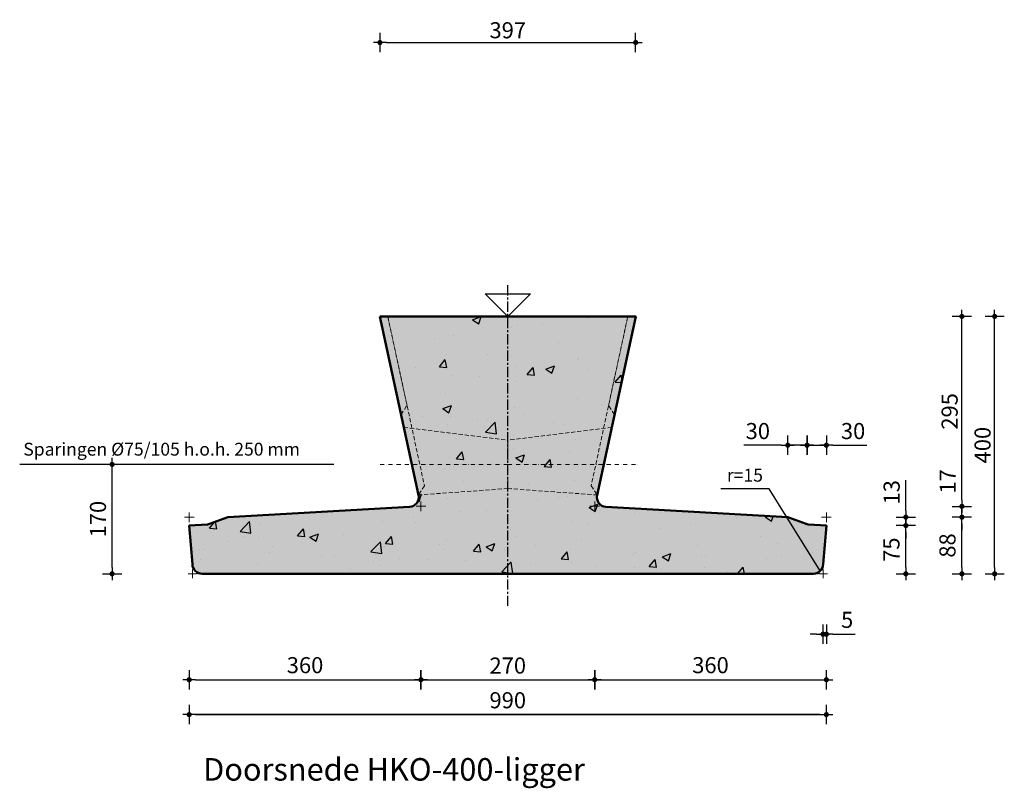
# Model space of a CAD drawing. Units: millimetres. Extents: x -91 to 17515, y -1454 to 1267.
# Drawn here: x 11985 to 13515, y 72 to 1267 of the extents above; entities that cross this region are included whole.
import ezdxf
from ezdxf.enums import TextEntityAlignment as Align

# ---------------------------------------------------------------- set-up
doc = ezdxf.new("R2010")
doc.units = ezdxf.units.MM
doc.header["$LTSCALE"] = 0.5
for name, pattern in [('CENTER', [50.8, 31.75, -6.35, 6.35, -6.35]), ('DASHDOT', [25.4, 12.7, -6.35, 0, -6.35]), ('DASHED', [19.05, 12.7, -6.35])]:
    doc.linetypes.add(name, pattern=pattern)
doc.layers.get('0').update_dxf_attribs({"lineweight": 13})
for name, color, linetype in [('ARCE-PREFAB', 6, 'Continuous'), ('GEO-018-CEN', 1, 'CENTER'), ('TXT-025-020', 2, 'Continuous'), ('TXT-035-020', 4, 'Continuous')]:
    doc.layers.add(name, color=color, linetype=linetype)
for name, color, linetype, lineweight in [('GEO-018-CON', 1, 'Continuous', 18), ('GEO-018-DAS', 1, 'DASHED', 18), ('GEO-019-DDT', 6, 'DASHDOT', 18), ('GEO-025-010', 2, 'Continuous', 25), ('GEO-025-020', 2, 'Continuous', 25), ('GEO-025-CON', 2, 'Continuous', 25), ('GEO-050-CON', 3, 'Continuous', 50)]:
    doc.layers.add(name, color=color, linetype=linetype, lineweight=lineweight)
doc.styles.get("Standard").update_dxf_attribs({"font": 'mobo-iso.shx'})
doc.dimstyles.new('MOBO', dxfattribs={"dimtxt": 2.5, "dimasz": 1, "dimexe": 1.25, "dimexo": 0.625, "dimtad": 1, "dimdec": 0, "dimtxsty": 'Standard', "dimblk": 'Moa-dimdot', "dimcen": 2.5, "dimse1": 1, "dimse2": 1, "dimadec": 0, "dimazin": 0, "dimtfac": 1, "dimtdec": 0, "dimtmove": 0, "dimatfit": 3, "dimldrblk": 'Moa-pijl', "dimfxl": 0, "dimarcsym": 0})

# ---------------------------------------------------------------- blocks, each defined once
blk = doc.blocks.new('Moa-dimdot')
at = {"color": 1}
for p, q in [((-1, 0), (1, 0)), ((0, -1.5), (0, 1.5))]:
    blk.add_line(p, q, dxfattribs=at)
at = {"color": 2, "const_width": 0.4}
blk.add_lwpolyline([(-0.2, 0, 1), (0.2, 0, 1)], format="xyb", close=True, dxfattribs=at)
blk = doc.blocks.new('*D53')
at = {"layer": 'Defpoints', "color": 0}
for p in [(12608.5, 510.2), (12878.4, 510.2), (12878.4, 240.8)]:
    blk.add_point(p, dxfattribs=at)
at = {"layer": 'GEO-025-010', "color": 1, "lineweight": -2}
blk.add_line((12618.5, 240.8), (12868.4, 240.8), dxfattribs=at)
at = {"layer": 'GEO-025-010', "color": 1, "lineweight": -2, "xscale": 10, "yscale": 10, "zscale": 10, "rotation": 180}
blk.add_blockref('Moa-dimdot', (12608.5, 240.8), dxfattribs=at)
at = {"layer": 'GEO-025-010', "color": 1, "lineweight": -2, "xscale": 10, "yscale": 10, "zscale": 10}
blk.add_blockref('Moa-dimdot', (12878.4, 240.8), dxfattribs=at)
at = {"layer": 'GEO-025-010', "color": 0, "insert": (12743.4, 259.6), "char_height": 25, "attachment_point": 5}
blk.add_mtext('270', dxfattribs=at)
blk = doc.blocks.new('Moa-pijl')
blk.add_lwpolyline([(-2.5, 0, 1.25, 0, 0), (0, 0, 0, 0, 0)], format="xyseb", close=True)
blk = doc.blocks.new('*D54')
at = {"layer": 'Defpoints', "color": 0}
for p in [(12608.5, 510.2), (12248.4, 480.4), (12608.5, 240.8)]:
    blk.add_point(p, dxfattribs=at)
at = {"layer": 'GEO-025-010', "color": 1, "lineweight": -2}
blk.add_line((12258.4, 240.8), (12598.5, 240.8), dxfattribs=at)
at = {"layer": 'GEO-025-010', "color": 1, "lineweight": -2, "xscale": 10, "yscale": 10, "zscale": 10, "rotation": 180}
blk.add_blockref('Moa-dimdot', (12248.4, 240.8), dxfattribs=at)
at = {"layer": 'GEO-025-010', "color": 1, "lineweight": -2, "xscale": 10, "yscale": 10, "zscale": 10}
blk.add_blockref('Moa-dimdot', (12608.5, 240.8), dxfattribs=at)
at = {"layer": 'GEO-025-010', "color": 0, "insert": (12428.4, 260.2), "char_height": 25, "attachment_point": 5}
blk.add_mtext('360', dxfattribs=at)
blk = doc.blocks.new('*D55')
at = {"layer": 'Defpoints', "color": 0}
for p in [(13238.4, 493.4), (13233.2, 405.4), (13238.4, 311.5)]:
    blk.add_point(p, dxfattribs=at)
at = {"layer": 'GEO-025-010', "color": 1, "lineweight": -2}
for p, q in [((13223.2, 311.5), (13213.2, 311.5)), ((13233.2, 311.5), (13238.4, 311.5)), ((13248.4, 311.5), (13282.9, 311.5))]:
    blk.add_line(p, q, dxfattribs=at)
at = {"layer": 'GEO-025-010', "color": 1, "lineweight": -2, "xscale": 10, "yscale": 10, "zscale": 10}
blk.add_blockref('Moa-dimdot', (13233.2, 311.5), dxfattribs=at)
at = {"layer": 'GEO-025-010', "color": 1, "lineweight": -2, "xscale": 10, "yscale": 10, "zscale": 10, "rotation": 180}
blk.add_blockref('Moa-dimdot', (13238.4, 311.5), dxfattribs=at)
at = {"layer": 'GEO-025-010', "color": 0, "insert": (13270.7, 330.6), "char_height": 25, "attachment_point": 5}
blk.add_mtext('5', dxfattribs=at)
blk = doc.blocks.new('*D56')
at = {"layer": 'Defpoints', "color": 0}
for p in [(12878.4, 510.2), (13238.4, 480.4), (13238.4, 240.8)]:
    blk.add_point(p, dxfattribs=at)
at = {"layer": 'GEO-025-010', "color": 1, "lineweight": -2}
blk.add_line((12888.4, 240.8), (13228.4, 240.8), dxfattribs=at)
at = {"layer": 'GEO-025-010', "color": 1, "lineweight": -2, "xscale": 10, "yscale": 10, "zscale": 10, "rotation": 180}
blk.add_blockref('Moa-dimdot', (12878.4, 240.8), dxfattribs=at)
at = {"layer": 'GEO-025-010', "color": 1, "lineweight": -2, "xscale": 10, "yscale": 10, "zscale": 10}
blk.add_blockref('Moa-dimdot', (13238.4, 240.8), dxfattribs=at)
at = {"layer": 'GEO-025-010', "color": 0, "insert": (13058.4, 260.2), "char_height": 25, "attachment_point": 5}
blk.add_mtext('360', dxfattribs=at)
blk = doc.blocks.new('*D57')
at = {"layer": 'Defpoints', "color": 0}
for p in [(13239.3, 493.4), (13449, 493.4), (12743.4, 405.4)]:
    blk.add_point(p, dxfattribs=at)
at = {"layer": 'GEO-025-010', "color": 1, "lineweight": -2}
blk.add_line((13449, 415.4), (13449, 483.4), dxfattribs=at)
at = {"layer": 'GEO-025-010', "color": 1, "lineweight": -2, "xscale": 10, "yscale": 10, "zscale": 10}
for p, rotation in [((13449, 493.4), 90), ((13449, 405.4), 270)]:
    blk.add_blockref('Moa-dimdot', p, dxfattribs=dict(at, rotation=rotation))
at = {"layer": 'GEO-025-010', "color": 0, "insert": (13429.8, 449.4), "char_height": 25, "attachment_point": 5, "rotation": 90}
blk.add_mtext('88', dxfattribs=at)
blk = doc.blocks.new('*D58')
at = {"layer": 'Defpoints', "color": 0}
for p in [(13238.4, 480.4), (13361.9, 480.4), (12743.4, 405.4)]:
    blk.add_point(p, dxfattribs=at)
at = {"layer": 'GEO-025-010', "color": 1, "lineweight": -2}
blk.add_line((13361.9, 415.4), (13361.9, 470.4), dxfattribs=at)
at = {"layer": 'GEO-025-010', "color": 1, "lineweight": -2, "xscale": 10, "yscale": 10, "zscale": 10}
for p, rotation in [((13361.9, 480.4), 90), ((13361.9, 405.4), 270)]:
    blk.add_blockref('Moa-dimdot', p, dxfattribs=dict(at, rotation=rotation))
at = {"layer": 'GEO-025-010', "color": 0, "insert": (13342.8, 442.9), "char_height": 25, "attachment_point": 5, "rotation": 90}
blk.add_mtext('75', dxfattribs=at)
blk = doc.blocks.new('*D59')
at = {"layer": 'Defpoints', "color": 0}
for p in [(12743.4, 805.4), (13499.9, 805.4), (12743.4, 405.4)]:
    blk.add_point(p, dxfattribs=at)
at = {"layer": 'GEO-025-010', "color": 1, "lineweight": -2}
blk.add_line((13499.9, 415.4), (13499.9, 795.4), dxfattribs=at)
at = {"layer": 'GEO-025-010', "color": 1, "lineweight": -2, "xscale": 10, "yscale": 10, "zscale": 10}
for p, rotation in [((13499.9, 805.4), 90), ((13499.9, 405.4), 270)]:
    blk.add_blockref('Moa-dimdot', p, dxfattribs=dict(at, rotation=rotation))
at = {"layer": 'GEO-025-010', "color": 0, "insert": (13481.1, 605.4), "char_height": 25, "attachment_point": 5, "rotation": 90}
blk.add_mtext('{\\Fmobo-iso.shx;400 }', dxfattribs=at)
blk = doc.blocks.new('*D60')
at = {"layer": 'Defpoints', "color": 0}
for p in [(12878.4, 510.2), (13449, 510.2), (13239.3, 493.4)]:
    blk.add_point(p, dxfattribs=at)
at = {"layer": 'GEO-025-010', "color": 1, "lineweight": -2}
for p, q in [((13449, 520.2), (13449, 567.7)), ((13449, 493.4), (13449, 510.2)), ((13449, 483.4), (13449, 473.4))]:
    blk.add_line(p, q, dxfattribs=at)
at = {"layer": 'GEO-025-010', "color": 1, "lineweight": -2, "xscale": 10, "yscale": 10, "zscale": 10}
for p, rotation in [((13449, 510.2), 270), ((13449, 493.4), 90)]:
    blk.add_blockref('Moa-dimdot', p, dxfattribs=dict(at, rotation=rotation))
at = {"layer": 'GEO-025-010', "color": 0, "insert": (13430.3, 549), "char_height": 25, "attachment_point": 5, "rotation": 90}
blk.add_mtext('17', dxfattribs=at)
blk = doc.blocks.new('*D61')
at = {"layer": 'Defpoints', "color": 0}
for p in [(13238.4, 493.4), (13361.9, 493.4), (13238.4, 480.4)]:
    blk.add_point(p, dxfattribs=at)
at = {"layer": 'GEO-025-010', "color": 1, "lineweight": -2}
for p, q in [((13361.9, 503.4), (13361.9, 550.9)), ((13361.9, 480.4), (13361.9, 493.4)), ((13361.9, 470.4), (13361.9, 460.4))]:
    blk.add_line(p, q, dxfattribs=at)
at = {"layer": 'GEO-025-010', "color": 1, "lineweight": -2, "xscale": 10, "yscale": 10, "zscale": 10}
for p, rotation in [((13361.9, 493.4), 270), ((13361.9, 480.4), 90)]:
    blk.add_blockref('Moa-dimdot', p, dxfattribs=dict(at, rotation=rotation))
at = {"layer": 'GEO-025-010', "color": 0, "insert": (13343.1, 532.1), "char_height": 25, "attachment_point": 5, "rotation": 90}
blk.add_mtext('13', dxfattribs=at)
blk = doc.blocks.new('*D62')
at = {"layer": 'Defpoints', "color": 0}
for p in [(12942.2, 805.4), (13449, 805.4), (12878.4, 510.2)]:
    blk.add_point(p, dxfattribs=at)
at = {"layer": 'GEO-025-010', "color": 1, "lineweight": -2}
blk.add_line((13449, 520.2), (13449, 795.4), dxfattribs=at)
at = {"layer": 'GEO-025-010', "color": 1, "lineweight": -2, "xscale": 10, "yscale": 10, "zscale": 10}
for p, rotation in [((13449, 805.4), 90), ((13449, 510.2), 270)]:
    blk.add_blockref('Moa-dimdot', p, dxfattribs=dict(at, rotation=rotation))
at = {"layer": 'GEO-025-010', "color": 0, "insert": (13429.9, 657.8), "char_height": 25, "attachment_point": 5, "rotation": 90}
blk.add_mtext('{\\Fmobo-iso.shx;295 }', dxfattribs=at)
blk = doc.blocks.new('*D63')
at = {"layer": 'Defpoints', "color": 0}
for p in [(13208.4, 605.2), (13178.4, 496.2), (13208.4, 480.4)]:
    blk.add_point(p, dxfattribs=at)
at = {"layer": 'GEO-025-010', "color": 1, "lineweight": -2}
for p, q in [((13168.4, 605.2), (13110.4, 605.2)), ((13208.4, 605.2), (13178.4, 605.2)), ((13218.4, 605.2), (13228.4, 605.2))]:
    blk.add_line(p, q, dxfattribs=at)
at = {"layer": 'GEO-025-010', "color": 1, "lineweight": -2, "xscale": 10, "yscale": 10, "zscale": 10}
blk.add_blockref('Moa-dimdot', (13178.4, 605.2), dxfattribs=at)
at = {"layer": 'GEO-025-010', "color": 1, "lineweight": -2, "xscale": 10, "yscale": 10, "zscale": 10, "rotation": 180}
blk.add_blockref('Moa-dimdot', (13208.4, 605.2), dxfattribs=at)
at = {"layer": 'GEO-025-010', "color": 0, "insert": (13131.9, 624), "char_height": 25, "attachment_point": 5}
blk.add_mtext('30', dxfattribs=at)
blk = doc.blocks.new('*D64')
at = {"layer": 'Defpoints', "color": 0}
for p in [(13238.4, 605.2), (13238.4, 493.4), (13208.4, 480.4)]:
    blk.add_point(p, dxfattribs=at)
at = {"layer": 'GEO-025-010', "color": 1, "lineweight": -2}
for p, q in [((13198.4, 605.2), (13188.4, 605.2)), ((13208.4, 605.2), (13238.4, 605.2)), ((13248.4, 605.2), (13301.5, 605.2))]:
    blk.add_line(p, q, dxfattribs=at)
at = {"layer": 'GEO-025-010', "color": 1, "lineweight": -2, "xscale": 10, "yscale": 10, "zscale": 10}
blk.add_blockref('Moa-dimdot', (13208.4, 605.2), dxfattribs=at)
at = {"layer": 'GEO-025-010', "color": 1, "lineweight": -2, "xscale": 10, "yscale": 10, "zscale": 10, "rotation": 180}
blk.add_blockref('Moa-dimdot', (13238.4, 605.2), dxfattribs=at)
at = {"layer": 'GEO-025-010', "color": 0, "insert": (13279.9, 624), "char_height": 25, "attachment_point": 5}
blk.add_mtext('30', dxfattribs=at)
blk = doc.blocks.new('*D95')
at = {"layer": 'Defpoints', "color": 0}
for p in [(12942.1, 1231), (12544.7, 805.4), (12942.1, 805.4)]:
    blk.add_point(p, dxfattribs=at)
at = {"layer": 'GEO-025-010', "color": 1, "lineweight": -2}
blk.add_line((12554.7, 1231), (12932.1, 1231), dxfattribs=at)
at = {"layer": 'GEO-025-010', "color": 1, "lineweight": -2, "xscale": 10, "yscale": 10, "zscale": 10, "rotation": 180}
blk.add_blockref('Moa-dimdot', (12544.7, 1231), dxfattribs=at)
at = {"layer": 'GEO-025-010', "color": 1, "lineweight": -2, "xscale": 10, "yscale": 10, "zscale": 10}
blk.add_blockref('Moa-dimdot', (12942.1, 1231), dxfattribs=at)
at = {"layer": 'GEO-025-010', "color": 0, "insert": (12743.4, 1250.1), "char_height": 25, "attachment_point": 5}
blk.add_mtext('{\\Fmobo-iso.shx;397 }', dxfattribs=at)
blk = doc.blocks.new('*D116')
at = {"layer": 'Defpoints', "color": 0}
for p in [(12248.4, 480.4), (13238.4, 480.4), (13238.4, 186.6)]:
    blk.add_point(p, dxfattribs=at)
at = {"layer": 'GEO-025-010', "color": 1, "lineweight": -2}
blk.add_line((12258.4, 186.6), (13228.4, 186.6), dxfattribs=at)
at = {"layer": 'GEO-025-010', "color": 1, "lineweight": -2, "xscale": 10, "yscale": 10, "zscale": 10, "rotation": 180}
blk.add_blockref('Moa-dimdot', (12248.4, 186.6), dxfattribs=at)
at = {"layer": 'GEO-025-010', "color": 1, "lineweight": -2, "xscale": 10, "yscale": 10, "zscale": 10}
blk.add_blockref('Moa-dimdot', (13238.4, 186.6), dxfattribs=at)
at = {"layer": 'GEO-025-010', "color": 0, "insert": (12743.4, 205.7), "char_height": 25, "attachment_point": 5}
blk.add_mtext('990', dxfattribs=at)
blk = doc.blocks.new('*D117')
at = {"layer": 'Defpoints', "color": 0}
for p in [(12248.4, 480.4), (13238.4, 480.4), (12248.4, 186.6)]:
    blk.add_point(p, dxfattribs=at)
at = {"layer": 'GEO-025-010', "color": 1, "lineweight": -2}
blk.add_line((13228.4, 186.6), (12258.4, 186.6), dxfattribs=at)
at = {"layer": 'GEO-025-010', "color": 1, "lineweight": -2, "xscale": 10, "yscale": 10, "zscale": 10, "rotation": 180}
blk.add_blockref('Moa-dimdot', (12248.4, 186.6), dxfattribs=at)
at = {"layer": 'GEO-025-010', "color": 1, "lineweight": -2, "xscale": 10, "yscale": 10, "zscale": 10}
blk.add_blockref('Moa-dimdot', (13238.4, 186.6), dxfattribs=at)
at = {"layer": 'GEO-025-010', "color": 0, "insert": (12743.4, 205.7), "char_height": 25, "attachment_point": 5}
blk.add_mtext('990', dxfattribs=at)
blk = doc.blocks.new('*D175')
at = {"layer": 'Defpoints', "color": 0}
for p in [(12128.6, 575.4), (12539.3, 575.4), (12253.4, 405.4)]:
    blk.add_point(p, dxfattribs=at)
at = {"layer": 'GEO-025-010', "color": 1, "lineweight": -2}
blk.add_line((12128.6, 415.4), (12128.6, 565.4), dxfattribs=at)
at = {"layer": 'GEO-025-010', "color": 1, "lineweight": -2, "xscale": 10, "yscale": 10, "zscale": 10}
for p, rotation in [((12128.6, 575.4), 90), ((12128.6, 405.4), 270)]:
    blk.add_blockref('Moa-dimdot', p, dxfattribs=dict(at, rotation=rotation))
at = {"layer": 'GEO-025-010', "color": 0, "insert": (12109.9, 490.4), "char_height": 25, "attachment_point": 5, "rotation": 90}
blk.add_mtext('170', dxfattribs=at)

msp = doc.modelspace()

# ---------------------------------------------------------------- hatches: boundary and pattern name
at = {"layer": 'ARCE-PREFAB'}
h = msp.add_hatch(dxfattribs=at)
h.set_pattern_fill('AR-CONC', color=252, scale=0.75, style=0)
h.set_pattern_definition([(50, (0, 0), (136.6385, -11.9543), [14.2875, -157.1625]), (355, (0, 0), (-26.4321, 143.2925), [11.43, -125.73]), (100.451, (11.39, -1), (110.2069, 131.3375), [12.1425, -133.5675]), (46.1842, (0, 38.1), (203.3093, -31.5317), [21.4312, -235.7438]), (96.6356, (16.94, 35.47), (178.0532, 185.5692), [18.2138, -200.3512]), (351.184, (0, 38.1), (178.0535, 185.569), [17.145, -188.595]), (21, (19.05, 28.57), (113.7112, -76.6991), [14.2875, -157.1625]), (326, (19.05, 28.57), (46.3515, 138.141), [11.43, -125.73]), (71.4514, (28.53, 22.18), (160.0624, 61.4421), [12.1425, -133.5675]), (37.5, (0, 0), (2.31645, 63.41628), [0, -124.206, 0, -127.635, 0, -126.20625]), (7.5, (0, 0), (50.11475, 75.13543), [0, -72.771, 0, -121.3485, 0, -48.10125]), (327.5, (-42.48, 0), (101.69295, -4.29656), [0, -47.625, 0, -148.59, 0, -197.1675]), (317.5, (-61.53, 0), (111.0969, 19.06987), [0, -61.9125, 0, -98.679, 0, -140.0175])])
edge = h.paths.add_edge_path()
edge.add_line((12544.7028502, 805.38291), (12604.7015346, 527.5314226))
edge.add_arc((12590.0394799, 524.3653284), 15, -86.7567077172, 12.185237189, ccw=False)
edge.add_line((12590.8881185, 509.3893539), (12308.421461, 493.38291))
edge.add_line((12308.421461, 493.38291), (12280.0371863, 482.9753426))
edge.add_arc((12275.9061305, 494.2418584), 12, 273.8140748343, 290.1363034283, ccw=False)
edge.add_line((12276.7043587, 482.2684365), (12248.421461, 480.38291))
edge.add_line((12248.421461, 480.38291), (12253.421461, 420.38291))
edge.add_arc((12268.421461, 420.38291), 15, 180, 270)
edge.add_line((12268.421461, 405.38291), (13218.421461, 405.38291))
edge.add_arc((13218.421461, 420.38291), 15, 270, 360)
edge.add_line((13233.421461, 420.38291), (13238.421461, 480.38291))
edge.add_line((13238.421461, 480.38291), (13210.1385634, 482.2684365))
edge.add_arc((13210.9367915, 494.2418584), 12, 249.8636965717, 266.1859251657, ccw=False)
edge.add_line((13206.8057357, 482.9753426), (13178.421461, 493.38291))
edge.add_line((13178.421461, 493.38291), (12895.9548036, 509.3893539))
edge.add_arc((12896.8034421, 524.3653284), 15, 167.814762811, 266.7567077172, ccw=False)
edge.add_line((12882.1413875, 527.5314226), (12942.1400719, 805.38291))
edge.add_line((12942.1400719, 805.38291), (12544.7028502, 805.38291))
at = {"layer": 'ARCE-PREFAB', "ltscale": 0.5}
h = msp.add_hatch(color=254, dxfattribs=at)
edge = h.paths.add_edge_path()
edge.add_line((12544.7028502, 805.38291), (12604.7015346, 527.5314226))
edge.add_arc((12590.0394799, 524.3653284), 15, -86.7567077172, 12.185237189, ccw=False)
edge.add_line((12590.8881185, 509.3893539), (12308.421461, 493.38291))
edge.add_line((12308.421461, 493.38291), (12280.0371863, 482.9753426))
edge.add_arc((12275.9061305, 494.2418584), 12, 273.8140748343, 290.1363034283, ccw=False)
edge.add_line((12276.7043587, 482.2684365), (12248.421461, 480.38291))
edge.add_line((12248.421461, 480.38291), (12253.421461, 420.38291))
edge.add_arc((12268.421461, 420.38291), 15, 180, 270)
edge.add_line((12268.421461, 405.38291), (13218.421461, 405.38291))
edge.add_arc((13218.421461, 420.38291), 15, 270, 360)
edge.add_line((13233.421461, 420.38291), (13238.421461, 480.38291))
edge.add_line((13238.421461, 480.38291), (13210.1385634, 482.2684365))
edge.add_arc((13210.9367915, 494.2418584), 12, 249.8636965717, 266.1859251657, ccw=False)
edge.add_line((13206.8057357, 482.9753426), (13178.421461, 493.38291))
edge.add_line((13178.421461, 493.38291), (12895.9548036, 509.3893539))
edge.add_arc((12896.8034421, 524.3653284), 15, 167.814762811, 266.7567077172, ccw=False)
edge.add_line((12882.1413875, 527.5314226), (12942.1400719, 805.38291))
edge.add_line((12942.1400719, 805.38291), (12544.7028502, 805.38291))

# ---------------------------------------------------------------- linework, layer by layer
at = {"layer": 'GEO-018-CEN'}
msp.add_line((12743.421461, 355.38291), (12743.421461, 855.38291), dxfattribs=at)
at = {"layer": 'GEO-018-CON'}
for p, q in [((12600.921461, 510.38291), (12615.921461, 510.38291)), ((12608.421461, 517.88291), (12608.421461, 502.88291)), ((12870.921461, 510.38291), (12885.921461, 510.38291)), ((12878.421461, 517.88291), (12878.421461, 502.88291)), ((12240.921461, 493.38291), (12255.921461, 493.38291)), ((12248.421461, 500.88291), (12248.421461, 485.88291)), ((13230.921461, 493.38291), (13245.921461, 493.38291)), ((13238.421461, 500.88291), (13238.421461, 485.88291)), ((12246.921461, 405.38291), (12259.921461, 405.38291)), ((12253.421461, 411.88291), (12253.421461, 398.88291)), ((13239.921461, 405.38291), (13226.921461, 405.38291)), ((13233.421461, 411.88291), (13233.421461, 398.88291))]:
    msp.add_line(p, q, dxfattribs=at)
at = {"layer": 'GEO-018-DAS'}
for points in [[(12577.6333896, 652.88291), (12586.8301577, 667.1454291), (12556.9794372, 805.38291), (12544.7028502, 805.38291)], [(12544.7028502, 805.38291), (12556.9794372, 805.38291), (12613.8055208, 542.2236109), (12604.6087527, 527.9610918)], [(12942.1400719, 805.38291), (12929.8634847, 805.38291), (12873.0374013, 542.2236109), (12882.2341694, 527.9610918)], [(12909.2095324, 652.88291), (12900.0127643, 667.1454291), (12929.8634847, 805.38291), (12942.1400719, 805.38291)], [(12604.6087527, 527.9610918), (12581.9316945, 632.9776338), (12743.421461, 613.0829047), (12743.421461, 537.8705653)], [(12882.2341694, 527.9610918), (12904.9112276, 632.9776338), (12743.421461, 613.0829047), (12743.421461, 537.8705653)]]:
    msp.add_lwpolyline(points, close=True, dxfattribs=at)
at = {"layer": 'GEO-019-DDT', "color": 1}
for q in [(12539.3076378, 575.38291), (12947.5352842, 575.38291)]:
    msp.add_line((12743.421461, 575.38291), q, dxfattribs=at)
at = {"layer": 'GEO-025-010', "color": 1}
msp.add_lwpolyline([(12473.3618598, 575.38291), (11985.0209591, 575.38291)], dxfattribs=at)
at = {"layer": 'GEO-025-CON'}
msp.add_lwpolyline([(12708.066122, 840.738249), (12778.7768001, 840.738249), (12778.7768001, 840.738249), (12743.421461, 805.38291), (12708.066122, 840.738249)], dxfattribs=at)
at = {"layer": 'GEO-050-CON'}
msp.add_lwpolyline([(12544.7028502, 805.38291), (12604.7015346, 527.5314226, -0.4606992013), (12590.8881185, 509.3893539), (12308.421461, 493.38291), (12280.0371863, 482.9753426, -0.0713398142), (12276.7043587, 482.2684365), (12248.421461, 480.38291), (12253.421461, 420.38291, 0.4142135624), (12268.421461, 405.38291), (13218.421461, 405.38291, 0.4142135624), (13233.421461, 420.38291), (13238.421461, 480.38291), (13210.1385634, 482.2684365, -0.0713398142), (13206.8057357, 482.9753426), (13178.421461, 493.38291), (12895.9548036, 509.3893539, -0.4606992013), (12882.1413875, 527.5314226), (12942.1400719, 805.38291), (12544.7028502, 805.38291)], format="xyb", dxfattribs=at)

# ---------------------------------------------------------------- texts
at = {"layer": 'TXT-025-020'}
msp.add_text('Sparingen %%C75/105 h.o.h. 250 mm', height=20, dxfattribs=at).set_placement((11990.6169523, 582.8040833), align=Align.BOTTOM_LEFT)
msp.add_text('r=15', height=20, dxfattribs=at).set_placement((13083.8669233, 548.5906336))
at = {"layer": 'TXT-035-020'}
msp.add_text('%%uDoorsnede HKO-400-ligger', height=35, dxfattribs=at).set_placement((12566.6525892, 83.9959248), align=Align.CENTER)

# ---------------------------------------------------------------- dimensions: what is measured, and where the dimension line sits
at = {"layer": 'GEO-025-010'}
dim = msp.add_linear_dim(base=(12942.1400719, 1231.0348187), p1=(12544.7028502, 805.38291), p2=(12942.1400719, 805.38291), text='{\\Fmobo-iso.shx;<> }', dimstyle='MOBO', override={"dimscale": 10, "dimzin": 0, "dimclrd": 1}, dxfattribs=at)
dim.commit()
dim.dimension.update_dxf_attribs({"geometry": '*D95', "text_midpoint": (12743.421461, 1250.0992325)})
for base, p1, p2, picture, middle in [((13499.8883306, 805.38291), (12743.421461, 405.38291), (12743.421461, 805.38291), '*D59', (13481.1328625, 605.38291)), ((13449.0275825, 805.38291), (12878.3874366, 510.2119486), (12942.1903215, 805.38291), '*D62', (13429.9412964, 657.7974293))]:
    dim = msp.add_linear_dim(base=base, p1=p1, p2=p2, angle=90, text='{\\Fmobo-iso.shx;<> }', dimstyle='MOBO', override={"dimscale": 10, "dimzin": 0, "dimclrd": 1}, dxfattribs=at)
    dim.commit()
    dim.dimension.update_dxf_attribs({"geometry": picture, "text_midpoint": middle})
dim = msp.add_linear_dim(base=(13208.421461, 605.2293223), p1=(13178.421461, 496.21291), p2=(13208.421461, 480.38291), dimstyle='MOBO', override={"dimscale": 10, "dimzin": 0, "dimclrd": 1}, dxfattribs=at)
dim.commit()
dim.dimension.update_dxf_attribs({"geometry": '*D63', "text_midpoint": (13131.9333658, 605.2293223), "dimtype": 160})
for base, p1, p2, picture, middle in [((13238.421461, 605.2293223), (13208.421461, 480.38291), (13238.421461, 493.38291), '*D64', (13279.9437707, 623.9847904)), ((12608.4554855, 240.8380318), (12248.421461, 480.38291), (12608.4554855, 510.2119486), '*D54', (12428.4384733, 260.2277956)), ((12878.3874366, 240.8380318), (12608.4554855, 510.2119486), (12878.3874366, 510.2119486), '*D53', (12743.421461, 259.5934999)), ((13238.421461, 240.8380318), (12878.3874366, 510.2119486), (13238.421461, 480.38291), '*D56', (13058.4044488, 260.2277956)), ((13238.421461, 311.5487923), (13233.2447971, 405.38291), (13238.421461, 493.38291), '*D55', (13270.675398, 330.6350783)), ((13238.421461, 186.6429854), (12248.421461, 480.38291), (13238.421461, 480.38291), '*D116', (12743.421461, 205.7128673))]:
    dim = msp.add_linear_dim(base=base, p1=p1, p2=p2, dimstyle='MOBO', override={"dimscale": 10, "dimzin": 0, "dimclrd": 1}, dxfattribs=at)
    dim.commit()
    dim.dimension.update_dxf_attribs({"geometry": picture, "text_midpoint": middle})
for base, p1, p2, angle, picture, middle in [((12128.6461266, 575.38291), (12253.421461, 405.38291), (12539.3076378, 575.38291), 90, '*D175', (12109.8906585, 490.38291)), ((13449.0275825, 510.2119486), (13239.3179681, 493.3715903), (12878.3874366, 510.2119486), 90, '*D60', (13430.2775825, 548.9619486)), ((13361.8904352, 493.38291), (13238.421461, 480.38291), (13238.421461, 493.38291), 90, '*D61', (13343.1404352, 532.13291)), ((13449.0275825, 493.3715903), (12743.421461, 405.38291), (13239.3179681, 493.3715903), 90, '*D57', (13429.84611, 449.3772502)), ((13361.8904352, 480.38291), (12743.421461, 405.38291), (13238.421461, 480.38291), 90, '*D58', (13342.8041491, 442.88291)), ((12248.421461, 186.6429854), (13238.421461, 480.38291), (12248.421461, 480.38291), 180, '*D117', (12743.421461, 205.7128673))]:
    dim = msp.add_linear_dim(base=base, p1=p1, p2=p2, angle=angle, dimstyle='MOBO', override={"dimscale": 10, "dimzin": 0, "dimclrd": 1}, dxfattribs=at)
    dim.commit()
    dim.dimension.update_dxf_attribs({"geometry": picture, "text_midpoint": middle})

# ---------------------------------------------------------------- leaders
at = {"layer": 'GEO-025-020'}
msp.add_leader([(13229.0280627, 409.7763082), (13149.6622055, 537.4419523), (13074.2474616, 537.4419523)], dimstyle='MOBO', override={"dimscale": 20, "dimasz": 0.5, "dimgap": 0.625, "dimtad": 0, "dimzin": 0, "dimclrd": 1}, dxfattribs=at)

doc.saveas('drawing.dxf')
